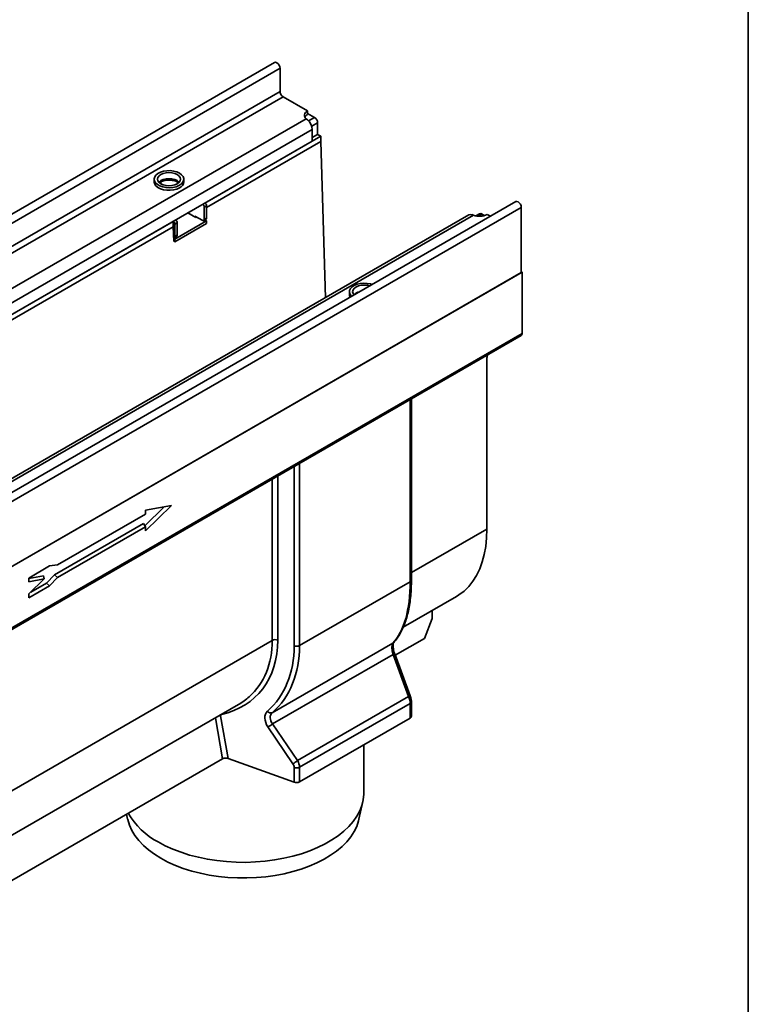
# Model space of a CAD drawing. Units: millimetres. Extents: x 8 to 417, y 1 to 291.
# Drawn here: x 382 to 415, y 147 to 192 of the extents above; entities that cross this region are included whole.
import ezdxf

# ---------------------------------------------------------------- set-up
doc = ezdxf.new("R2010")
doc.units = ezdxf.units.MM
doc.layers.add('FORMAT', color=7, linetype='Continuous')

msp = doc.modelspace()

# ---------------------------------------------------------------- linework, layer by layer
at = {"color": 7, "linetype": 'Continuous', "lineweight": 35}
for p, q in [((393.365, 190.498), (322.725, 149.718)), ((393.618, 190.23), (322.978, 149.451)), ((393.618, 189.177), (393.618, 190.23)), ((393.618, 189.177), (322.978, 148.397)), ((393.76, 188.932), (323.12, 148.153)), ((394.877, 188.287), (393.76, 188.932)), ((394.877, 188.124), (394.877, 188.287)), ((395.195, 187.981), (394.877, 188.165)), ((394.813, 187.924), (324.866, 147.544)), ((394.877, 187.869), (394.813, 187.924)), ((395.336, 187.205), (395.336, 187.736)), ((395.089, 187.43), (325.156, 147.058)), ((395.089, 186.899), (395.089, 187.43)), ((395.336, 187.205), (395.089, 187.062)), ((395.478, 187.124), (395.336, 187.205)), ((395.089, 186.899), (325.156, 146.528)), ((390.192, 184.072), (395.478, 187.124)), ((390.263, 183.868), (395.478, 186.879)), ((395.478, 186.879), (395.478, 187.124)), ((395.69, 179.748), (395.478, 186.879)), ((387.873, 185.164), (387.873, 185.042)), ((388.177, 185.041), (388.177, 184.95)), ((389.223, 185.042), (389.223, 185.164)), ((404.381, 184.138), (333.741, 143.359)), ((390.086, 184.011), (390.192, 184.072)), ((333.995, 143.091), (404.635, 183.871)), ((389.414, 183.623), (389.45, 183.644)), ((389.768, 183.419), (389.414, 183.623)), ((389.45, 183.644), (389.45, 183.644)), ((389.45, 183.644), (389.45, 183.603)), ((390.263, 183.95), (390.157, 183.889)), ((390.157, 183.889), (390.157, 183.317)), ((390.263, 183.95), (390.263, 183.378)), ((404.635, 183.871), (404.635, 180.898)), ((402.243, 183.531), (332.31, 143.16)), ((332.503, 143.136), (402.45, 183.515)), ((354.837, 163.662), (388.743, 183.235)), ((388.743, 183.235), (388.849, 183.297)), ((388.743, 182.99), (388.743, 183.235)), ((388.813, 182.419), (390.263, 183.256)), ((388.919, 183.174), (388.813, 183.113)), ((388.919, 182.603), (388.919, 183.174)), ((390.086, 183.276), (389.733, 183.48)), ((389.733, 183.439), (389.733, 183.48)), ((389.803, 183.439), (389.768, 183.419)), ((390.136, 183.271), (390.242, 183.332)), ((390.157, 183.317), (390.263, 183.378)), ((390.263, 183.256), (390.186, 183.3)), ((390.207, 183.312), (390.208, 183.287)), ((390.263, 183.133), (390.263, 183.256)), ((402.45, 183.515), (402.372, 183.542)), ((402.732, 183.582), (402.561, 183.484)), ((402.957, 183.5), (402.832, 183.572)), ((403.079, 183.552), (403.223, 183.469)), ((366.928, 170.397), (388.743, 182.99)), ((388.762, 182.326), (388.743, 182.99)), ((388.813, 182.296), (390.263, 183.133)), ((388.813, 182.541), (388.813, 183.113)), ((388.759, 182.45), (388.813, 182.419)), ((388.762, 182.326), (388.813, 182.296)), ((388.793, 182.496), (388.899, 182.557)), ((388.813, 182.541), (388.919, 182.603)), ((388.813, 182.296), (388.813, 182.419)), ((333.96, 140.098), (404.67, 180.919)), ((404.635, 180.898), (333.995, 140.119)), ((404.67, 180.919), (404.635, 180.939)), ((404.67, 180.919), (404.67, 178.111)), ((396.783, 180.021), (396.783, 179.899)), ((333.918, 137.199), (404.629, 178.02)), ((333.96, 137.291), (404.67, 178.111)), ((403.065, 169.173), (403.065, 176.995)), ((399.617, 166.846), (399.617, 175.127)), ((387.446, 169.328), (388.33, 170.19)), ((387.481, 169.097), (388.665, 170.25)), ((388.665, 170.25), (387.481, 170.036)), ((387.481, 169.855), (383.461, 167.535)), ((387.481, 170.036), (387.481, 169.855)), ((383.315, 167.08), (387.377, 169.425)), ((383.463, 166.959), (387.481, 169.278)), ((387.377, 169.425), (387.481, 169.278)), ((387.481, 169.278), (387.481, 169.097)), ((383.098, 167.486), (382.146, 166.936)), ((383.461, 167.535), (383.098, 167.486)), ((382.146, 166.919), (382.824, 167.042)), ((382.824, 167.042), (382.849, 166.893)), ((382.949, 166.706), (383.315, 167.08)), ((383.098, 166.584), (383.463, 166.959)), ((383.315, 167.08), (383.463, 166.959)), ((382.146, 166.936), (382.146, 166.766)), ((382.146, 166.766), (382.849, 166.893)), ((382.849, 166.893), (382.146, 166.208)), ((382.146, 166.035), (383.098, 166.584)), ((382.232, 166.291), (382.949, 166.706)), ((382.949, 166.706), (383.098, 166.584)), ((394.509, 163.849), (399.558, 166.765)), ((382.146, 166.208), (382.146, 166.035)), ((399.245, 164.691), (401.671, 166.092)), ((400.569, 165.091), (400.569, 165.455)), ((400.215, 164.179), (400.569, 165.091)), ((393.264, 160.78), (398.77, 163.959)), ((400.215, 164.179), (398.88, 163.409)), ((398.778, 163.442), (393.28, 160.268)), ((399.487, 161.519), (398.778, 163.442)), ((399.566, 161.546), (398.858, 163.469)), ((370.885, 149.128), (391.718, 161.154)), ((394.414, 158.591), (399.487, 161.519)), ((399.558, 161.202), (394.509, 158.287)), ((399.558, 160.535), (399.558, 161.202)), ((399.617, 160.616), (399.617, 161.284)), ((390.904, 160.635), (391.246, 158.691)), ((393.28, 160.268), (394.414, 158.591)), ((394.509, 157.619), (399.558, 160.535)), ((394.2, 158.45), (393.066, 160.128)), ((397.442, 157.117), (397.442, 159.313)), ((390.996, 158.675), (370.297, 146.726)), ((391.246, 158.691), (394.261, 157.603)), ((394.261, 157.603), (394.261, 158.271)), ((394.509, 158.287), (394.509, 157.619)), ((397.224, 155.917), (397.399, 156.721)), ((386.611, 156.144), (386.66, 155.917))]:
    msp.add_line(p, q, dxfattribs=at)
at = {"color": 8, "linetype": 'Continuous', "lineweight": 35}
for p, q in [((394.922, 187.824), (395.195, 187.981)), ((395.336, 187.736), (395.064, 187.579)), ((402.832, 183.572), (402.655, 183.47)), ((399.558, 166.765), (399.558, 175.093)), ((394.261, 163.833), (394.261, 172.035)), ((394.509, 172.178), (394.509, 163.849)), ((393.265, 164.087), (393.265, 171.46)), ((393.513, 171.603), (393.513, 164.103)), ((399.617, 167.182), (403.065, 169.173)), ((370.979, 151.221), (393.265, 164.087)), ((390.996, 158.675), (390.666, 160.547))]:
    msp.add_line(p, q, dxfattribs=at)
at = {"color": 7, "linetype": 'Continuous', "lineweight": 35, "flags": 128}
for points in [[(393.365, 190.498), (393.413, 190.507), (393.47, 190.488), (393.526, 190.442), (393.575, 190.377), (393.607, 190.303), (393.618, 190.23)], [(394.813, 187.924), (394.772, 187.967), (394.745, 188.014), (394.732, 188.063), (394.733, 188.112), (394.749, 188.161), (394.779, 188.207), (394.822, 188.249), (394.877, 188.287)], [(389.025, 185.44), (388.903, 185.496), (388.76, 185.534), (388.607, 185.553), (388.45, 185.55), (388.299, 185.527), (388.161, 185.484), (388.044, 185.423), (387.954, 185.349), (387.896, 185.265), (387.873, 185.176), (387.887, 185.086), (387.936, 185), (388.019, 184.923), (388.13, 184.859), (388.263, 184.811), (388.412, 184.783), (388.568, 184.775), (388.723, 184.788), (388.869, 184.821), (388.997, 184.873), (389.101, 184.941), (389.175, 185.021), (389.216, 185.108), (389.221, 185.198), (389.189, 185.287), (389.123, 185.369), (389.025, 185.44)], [(388.919, 185.379), (388.811, 185.427), (388.684, 185.457), (388.548, 185.467), (388.412, 185.457), (388.286, 185.427), (388.177, 185.379), (388.093, 185.316), (388.041, 185.243), (388.023, 185.164), (388.041, 185.086), (388.093, 185.013), (388.177, 184.95), (388.286, 184.902), (388.412, 184.872), (388.548, 184.861), (388.684, 184.872), (388.811, 184.902), (388.919, 184.95), (389.003, 185.013), (389.055, 185.086), (389.073, 185.164), (389.055, 185.243), (389.003, 185.316), (388.919, 185.379)], [(387.873, 185.042), (387.873, 185.031), (387.896, 184.941), (387.954, 184.857), (388.044, 184.783), (388.161, 184.723), (388.299, 184.68), (388.45, 184.656), (388.607, 184.654), (388.76, 184.672), (388.903, 184.71), (389.025, 184.766)], [(404.381, 184.138), (404.43, 184.148), (404.486, 184.128), (404.543, 184.082), (404.591, 184.017), (404.624, 183.943), (404.635, 183.871)], [(388.757, 182.494), (388.77, 182.491), (388.782, 182.492), (388.793, 182.496), (388.801, 182.503), (388.808, 182.513), (388.812, 182.526), (388.813, 182.541)], [(397.819, 180.35), (397.743, 180.374), (397.594, 180.403), (397.438, 180.411), (397.283, 180.397), (397.137, 180.364), (397.009, 180.312), (396.905, 180.245), (396.83, 180.165), (396.79, 180.077), (396.785, 179.987), (396.817, 179.898), (396.883, 179.816), (396.888, 179.812)], [(397.71, 180.287), (397.594, 180.314), (397.458, 180.324), (397.322, 180.314), (397.195, 180.283), (397.086, 180.235), (397.003, 180.173), (396.951, 180.099), (396.933, 180.021), (396.951, 179.943), (396.993, 179.88)], [(396.783, 179.899), (396.79, 179.842), (396.819, 179.772)], [(401.671, 166.092), (401.789, 166.165), (402.022, 166.342), (402.234, 166.55), (402.425, 166.789), (402.592, 167.057), (402.735, 167.351), (402.853, 167.672), (402.945, 168.016), (403.012, 168.383), (403.052, 168.769), (403.065, 169.173)], [(388.053, 154.872), (388.379, 154.698), (388.727, 154.541), (389.097, 154.4), (389.485, 154.276), (389.889, 154.171), (390.306, 154.085), (390.734, 154.019), (391.17, 153.973), (391.61, 153.947), (392.053, 153.942), (392.495, 153.958), (392.934, 153.994), (393.366, 154.05), (393.789, 154.126), (394.2, 154.221), (394.596, 154.336), (394.975, 154.468), (395.334, 154.617), (395.672, 154.783), (395.985, 154.964), (396.272, 155.159), (396.531, 155.366), (396.76, 155.585), (396.958, 155.814), (397.123, 156.051), (397.255, 156.295), (397.352, 156.544), (397.414, 156.798), (397.441, 157.053), (397.442, 157.117)], [(388.178, 154.127), (387.884, 154.311), (387.616, 154.509), (387.378, 154.719), (387.17, 154.939), (386.993, 155.168), (386.85, 155.404), (386.74, 155.647), (386.665, 155.894), (386.66, 155.917)], [(397.224, 155.917), (397.204, 155.832), (397.12, 155.586), (397.002, 155.345), (396.85, 155.11), (396.666, 154.883), (396.45, 154.665), (396.204, 154.458), (395.93, 154.264), (395.629, 154.083), (395.304, 153.917), (394.956, 153.767), (394.588, 153.633), (394.203, 153.518), (393.803, 153.421), (393.39, 153.343), (392.968, 153.284), (392.538, 153.246), (392.105, 153.228), (391.671, 153.231), (391.238, 153.254), (390.811, 153.297), (390.39, 153.36), (389.98, 153.443), (389.584, 153.545), (389.202, 153.665), (388.84, 153.803), (388.497, 153.957), (388.178, 154.127)]]:
    msp.add_lwpolyline(points, dxfattribs=at)
at = {"color": 8, "linetype": 'Continuous', "lineweight": 35, "flags": 128}
for points in [[(389.013, 185.024), (389.003, 185.034), (388.919, 185.097), (388.811, 185.145), (388.684, 185.175), (388.548, 185.186), (388.412, 185.175), (388.286, 185.145), (388.177, 185.097), (388.093, 185.034), (388.083, 185.024)], [(398.804, 163.986), (398.795, 163.977), (398.77, 163.959)]]:
    msp.add_lwpolyline(points, dxfattribs=at)
at = {"color": 7, "linetype": 'Continuous', "lineweight": 35}
for centre, radius, start, end in [((393.925, 189.191), 0.307, 182.6055, 237.3945), ((395.022, 187.848), 0.312, 117.8103, 150.5411), ((394.463, 187.398), 0.627, 2.9352, 48.6761), ((395.029, 187.722), 0.307, 2.6055, 57.3945), ((388.895, 185.069), 0.33, 293.3754, 355.3044), ((390.109, 183.943), 0.154, 2.6055, 57.3945), ((390.003, 183.882), 0.154, 2.6055, 57.3945), ((388.66, 183.106), 0.154, 2.6055, 57.3945), ((388.766, 183.167), 0.154, 2.6055, 57.3945), ((390.114, 183.31), 0.0437, 230.7967, 9.214), ((390.215, 183.372), 0.048, 304.0564, 7.2558), ((402.32, 183.388), 0.162, 71.1555, 118.26), ((402.723, 184.249), 0.783, 249.6027, 297.0725), ((402.773, 183.491), 0.101, 54.3824, 114.3071), ((388.872, 182.597), 0.048, 304.0564, 7.2558), ((404.575, 178.1), 0.0963, 304.1966, 7.1156), ((403.36, 176.983), 0.295, 146.7857, 177.8008), ((393.408, 163.808), 0.313, 70.4626, 117.0636), ((394.366, 164.129), 0.313, 250.4626, 297.0636), ((393.198, 160.96), 0.191, 216.6986, 290.1041), ((392.574, 161.113), 1.101, 296.5389, 309.8982), ((399.516, 160.626), 0.101, 294.5312, 354.1487), ((393.708, 159.436), 1.101, 296.5389, 309.8982), ((394.366, 158.566), 0.313, 250.4626, 297.0636), ((394.366, 157.898), 0.313, 250.4626, 297.0636), ((389.691, 157.948), 3.485, 210.3728, 241.9753)]:
    msp.add_arc(centre, radius, start, end, dxfattribs=at)
at = {"color": 8, "linetype": 'Continuous', "lineweight": 35}
for centre, radius, start, end in [((397.347, 179.525), 0.501, 102.4692, 134.9373), ((399.516, 166.857), 0.101, 294.5312, 354.1487), ((399.116, 162.573), 0.932, 106.0528, 111.1984), ((399.824, 160.65), 0.932, 106.0528, 111.1984), ((399.516, 161.294), 0.101, 294.5275, 354.1932), ((390.848, 160.313), 0.327, 80.1105, 93.8112)]:
    msp.add_arc(centre, radius, start, end, dxfattribs=at)
at = {"color": 7, "linetype": 'Continuous', "lineweight": 35}
for centre, major_axis, ratio, start_param, end_param in [((395.61, 170.363), (-2.588, 6.799), 0.438621, 3.354803, 3.99768), ((388.09, 166.059), (-4.449, 4.513), 0.686846, 2.733535, 3.750107), ((388.169, 166.031), (-4.999, 5.071), 0.686846, 3.107231, 3.750107), ((388.275, 166.129), (-5.091, 5.254), 0.684696, 3.113902, 3.756779), ((398.962, 163.498), (-0.155, 0.486), 0.375444, 0.224517, 1.565526), ((387.984, 165.961), (4.357, -4.328), 0.689326, 6.098134, 6.241134), ((399.254, 161.435), (-0.204, 0.459), 0.493223, 3.979288, 4.677419), ((390.99, 160.618), (-0.0714, 0.0724), 0.686846, 5.875127, 7.066233), ((393.533, 160.327), (-0.5, 0.507), 0.686846, 6.248823, 7.589831), ((393.638, 160.425), (0.41, -0.318), 0.70998, 3.002387, 4.343395), ((391.14, 158.593), (0.202, -0.003), 0.573106, 1.02659, 2.373999), ((394, 158.365), (-0.214, 0.217), 0.686846, 3.750107, 4.448239), ((394.106, 158.463), (-0.309, 0.396), 0.650101, 3.836538, 4.53467)]:
    msp.add_ellipse(centre, major_axis=major_axis, ratio=ratio, start_param=start_param, end_param=end_param, dxfattribs=at)
at = {"color": 8, "linetype": 'Continuous', "lineweight": 35}
msp.add_ellipse((387.984, 165.961), major_axis=(4.357, -4.328), ratio=0.689326, start_param=6.241134, end_param=6.883613, dxfattribs=at)
at = {"color": 7, "linetype": 'Continuous', "lineweight": 35}
for points, knots in [([(388.113, 185.004), (388.116, 185.007), (388.138, 185.026), (388.205, 185.058), (388.31, 185.094), (388.432, 185.116), (388.562, 185.123), (388.691, 185.113), (388.811, 185.087), (388.913, 185.05), (388.961, 185.019), (388.984, 185.005)], [0, 0, 0, 0, 0.02029, 0.141901, 0.264143, 0.388164, 0.513524, 0.639356, 0.764532, 0.888012, 1, 1, 1, 1]), ([(398.804, 163.986), (398.833, 164.019), (398.916, 164.112), (399.04, 164.287), (399.172, 164.517), (399.287, 164.773), (399.385, 165.053), (399.467, 165.357), (399.531, 165.681), (399.578, 166.026), (399.607, 166.381), (399.616, 166.659), (399.617, 166.814), (399.617, 166.846)], [0, 0, 0, 0, 0.055158, 0.15649, 0.258461, 0.361194, 0.464364, 0.567681, 0.670913, 0.773977, 0.876851, 0.974073, 1, 1, 1, 1]), ([(398.858, 163.469), (398.85, 163.49), (398.828, 163.553), (398.801, 163.657), (398.783, 163.773), (398.779, 163.871), (398.787, 163.944), (398.802, 163.983), (398.803, 163.985), (398.804, 163.985)], [0, 0, 0, 0, 0.088518, 0.25779, 0.423956, 0.585249, 0.740262, 0.888719, 1, 1, 1, 1]), ([(399.617, 161.284), (399.616, 161.305), (399.614, 161.364), (399.598, 161.453), (399.575, 161.519), (399.566, 161.546)], [0, 0, 0, 0, 0.245014, 0.696075, 1, 1, 1, 1])]:
    msp.add_open_spline(points, degree=3, knots=knots, dxfattribs=at)
at = {"layer": 'FORMAT', "color": 7, "lineweight": 35}
msp.add_line((415, 291), (415, 5), dxfattribs=at)

doc.saveas('drawing.dxf')
